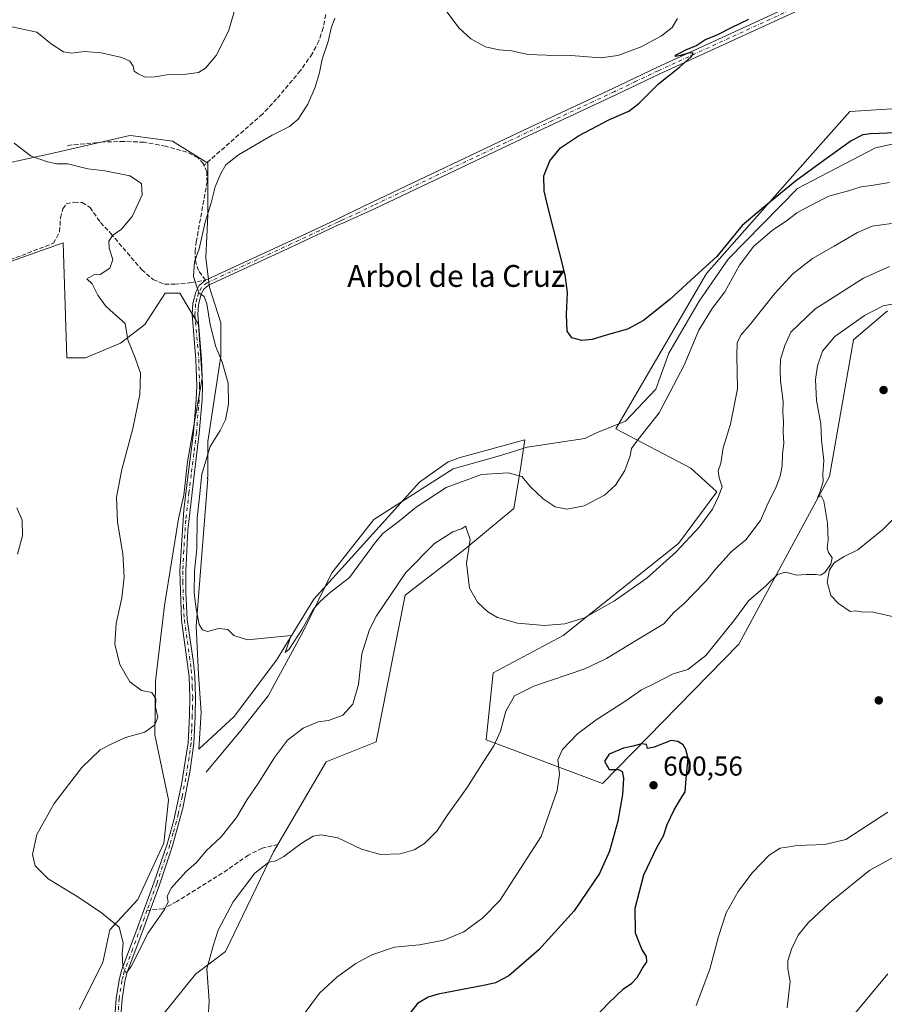
# Model space of a CAD drawing. Units: metres. Extents: x 604211 to 607676, y 4717648 to 4720014.
# Drawn here: x 606513 to 606829, y 4719452 to 4719813 of the extents above; entities that cross this region are included whole.
import ezdxf
from ezdxf.enums import TextEntityAlignment as Align

# ---------------------------------------------------------------- set-up
doc = ezdxf.new("R2010")
doc.units = ezdxf.units.M
doc.header["$MEASUREMENT"] = 0
doc.linetypes.add('DGN Style 3', pattern=[2.307223458686699, 1.648016756204785, -0.6592067024819142])
doc.linetypes.add('DGN Style 4', pattern=[2.6384748266838614, 1.318413404963828, -0.6592067024819142, 0.001648016756204785, -0.6592067024819142])
for name, color, linetype, lineweight in [('Arbolado forestal CxS', 92, 'Continuous', 0), ('Camino Cxs', 7, 'Continuous', 0), ('Camino eje', 30, 'DGN Style 4', 13), ('Corriente natural lineal', 142, 'Continuous', 13), ('Cultivos herbáceos CxS', 92, 'Continuous', 0), ('Curva de nivel maestra', 30, 'Continuous', 30), ('Curva de nivel normal', 30, 'Continuous', 0), ('Punto de cota en terreno', 7, 'Continuous', 0), ('Rótulo de punto de cota en terreno', 7, 'Continuous', 0), ('Senda', 7, 'DGN Style 3', 0), ('Senda no paivmentada conexión', 7, 'DGN Style 3', 0), ('Texto cartográfico', 7, 'Continuous', 0)]:
    doc.layers.add(name, color=color, linetype=linetype, lineweight=lineweight)
doc.styles.add('Style-Arial', font='txt')

# ---------------------------------------------------------------- blocks, each defined once
blk = doc.blocks.new('*U15')
at = {"layer": 'Cultivos herbáceos CxS', "color": 92, "linetype": 'Continuous', "lineweight": 0}
for points in [[(606879.8179000001, 4719783.1525, 571.0120000000024), (606816.2892000005, 4719779.144900001, 572.0224000000017), (606804.6508999999, 4719765.989700001, 573.0675000000047), (606763.8119000001, 4719719.824300001, 575.1337000000058), (606730.6969, 4719662.9235, 577.5442999999941), (606758.1540999999, 4719648.591700001, 583.3114999999962), (606767.6819000002, 4719639.8671, 584.5908000000054), (606753.6222999999, 4719621.003500001, 584.3279999999941), (606711.3777000001, 4719587.303900001, 585.2030999999988), (606685.8074000003, 4719573.622300001, 587.4689000000071), (606683.2235000003, 4719549.0615, 589.3880000000064), (606725.7725000001, 4719533.0459, 598.6546999999991), (606775.7556999996, 4719584.147299999, 595.9045999999944), (606808.8753000004, 4719645.5547, 594.7317000000039), (606817.6709000003, 4719695.557499999, 595.6971000000049), (606820.3803000003, 4719697.879899999, 595.5780999999988), (606830.1003000002, 4719706.2115, 594.719299999997)], [(606505.3472999996, 4719722.8621, 588.1514000000025), (606528.4263000004, 4719731.007300001, 586.8479999999981), (606529.7833000004, 4719688.922499999, 587.5663999999961), (606536.5712000001, 4719688.922300001, 587.8307000000059), (606549.4686000004, 4719694.352299999, 586.0253999999986), (606558.2927999999, 4719701.1403, 583.5984999999928), (606565.7597000003, 4719712.679500001, 581.3674000000028), (606571.1898999996, 4719712.679500001, 580.9924000000028), (606577.9776999997, 4719701.140100001, 580.8304999999964), (606579.3351999996, 4719681.4551, 582.295299999998), (606573.9042999997, 4719650.909700001, 581.8166999999958), (606572.5465000002, 4719638.691500001, 581.618100000007), (606570.6322999997, 4719629.959899999, 581.635500000004), (606565.5712000001, 4719598.328299999, 582.9943000000058), (606562.2198999999, 4719570.5623, 584.588499999998), (606562.0066000001, 4719550.858100001, 585.0163999999932), (606566.9767000005, 4719527.053900001, 582.8714999999938), (606565.2581000002, 4719511.277899999, 582.9698000000062), (606555.8145000003, 4719490.674500001, 584.2246000000014), (606545.5126999998, 4719479.5143, 585.3221999999951), (606542.9370999997, 4719467.4959, 586.8329999999987), (606534.3520999998, 4719450.3267, 587.5129000000015)], [(606560.7818999998, 4719443.219900001, 587.4845999999961), (606576.8968000002, 4719463.320499999, 588.4021000000066), (606587.8699000003, 4719471.5875, 590.8638999999966), (606605.4573999997, 4719508.1141, 589.3381999999983), (606624.6982000005, 4719541.0327, 587.2908000000025), (606643.0367000002, 4719548.3979, 587.2543000000006), (606653.6426999997, 4719602.1065, 585.7130000000034), (606675.4719000002, 4719618.863100001, 585.2255000000005), (606693.4014999997, 4719633.824300001, 582.7915999999968), (606695.6206999999, 4719647.637700001, 579.4464000000007), (606697.4367000004, 4719658.935500001, 576.8944000000047), (606673.7428000001, 4719652.4331, 577.3411000000051), (606669.3306999998, 4719650.907500001, 577.4084000000003), (606658.8422999998, 4719643.397700001, 577.7733000000007), (606620.2018999998, 4719600.5581, 579.4511999999959), (606606.4650999998, 4719578.238299999, 580.3209999999963), (606591.0131000001, 4719557.634500001, 580.9373999999953), (606578.1349, 4719545.6171, 581.520399999994), (606578.9748999998, 4719559.071900001, 581.0666999999958), (606578.0179000003, 4719572.955900001, 580.8510999999999), (606577.0601000005, 4719590.668299999, 580.6603999999934), (606581.3699000003, 4719644.765500001, 580.0565999999963), (606581.1196999997, 4719644.8095, 580.1108999999997), (606581.3709000006, 4719645.4793, 580.077099999995), (606581.3711000001, 4719658.376300001, 580.7942000000039), (606586.1231000006, 4719689.6007, 580.2639999999956), (606586.1233000001, 4719701.818700001, 579.7912000000069), (606582.0506999996, 4719714.715700001, 579.845100000006), (606580.6933000004, 4719725.576500001, 579.9428999999947), (606581.3722999999, 4719741.1887, 580.2682999999961), (606581.3724999996, 4719760.194700001, 580.673299999995), (606568.4757000003, 4719768.340500001, 581.2008999999962), (606554.0312999999, 4719770.224500001, 581.8601000000053), (606552.8634000003, 4719770.376700001, 581.915599999993), (606526.3904999997, 4719764.268100001, 583.9182000000001), (606495.1656999999, 4719757.4805, 586.6141000000061)]]:
    blk.add_polyline3d(points, dxfattribs=at)
blk = doc.blocks.new('5PATER')
at = {"layer": 'Punto de cota en terreno', "linetype": 'Continuous', "lineweight": 0}
h = blk.add_hatch(color=51, dxfattribs=at)
edge = h.paths.add_edge_path()
edge.add_ellipse((0, 0), major_axis=(-0.1095731443231308, -0.1110710700762829), ratio=0.9994222409660322, start_angle=0, end_angle=360)

msp = doc.modelspace()

# ---------------------------------------------------------------- linework, layer by layer
at = {"layer": 'Arbolado forestal CxS', "color": 92, "linetype": 'Continuous', "lineweight": 0}
for points in [[(607065.0708999997, 4719808.600500001, 565.9475999999995), (607028.1561000004, 4719807.579299999, 566.3392000000022), (606985.5247, 4719799.824100001, 568.1201000000001), (606971.3132999997, 4719785.6063, 569.4645000000019), (606926.4051000001, 4719776.902899999, 571.6984999999986), (606901.5519000003, 4719784.3135, 570.5690000000031), (606879.8179000001, 4719783.1525, 571.0120000000024), (606816.2892000005, 4719779.144900001, 572.0224000000017), (606804.6508999999, 4719765.989700001, 573.0675000000047), (606763.8119000001, 4719719.824300001, 575.1337000000058), (606730.6969, 4719662.9235, 577.5442999999941), (606758.1540999999, 4719648.591700001, 583.3114999999962), (606767.6819000002, 4719639.8671, 584.5908000000054), (606753.6222999999, 4719621.003500001, 584.3279999999941), (606711.3777000001, 4719587.303900001, 585.2030999999988), (606685.8074000003, 4719573.622300001, 587.4689000000071), (606683.2235000003, 4719549.0615, 589.3880000000064), (606725.7725000001, 4719533.0459, 598.6546999999991)], [(606830.1003000002, 4719706.2115, 594.719299999997), (606820.3803000003, 4719697.879899999, 595.5780999999988), (606817.6709000003, 4719695.557499999, 595.6971000000049), (606808.8753000004, 4719645.5547, 594.7317000000039), (606775.7556999996, 4719584.147299999, 595.9045999999944), (606725.7725000001, 4719533.0459, 598.6546999999991), (606683.2235000003, 4719549.0615, 589.3880000000064), (606685.8074000003, 4719573.622300001, 587.4689000000071), (606711.3777000001, 4719587.303900001, 585.2030999999988), (606753.6222999999, 4719621.003500001, 584.3279999999941), (606767.6819000002, 4719639.8671, 584.5908000000054), (606758.1540999999, 4719648.591700001, 583.3114999999962), (606730.6969, 4719662.9235, 577.5442999999941), (606763.8119000001, 4719719.824300001, 575.1337000000058), (606804.6508999999, 4719765.989700001, 573.0675000000047), (606816.2892000005, 4719779.144900001, 572.0224000000017), (606879.8179000001, 4719783.1525, 571.0120000000024)], [(606495.1656999999, 4719757.4805, 586.6141000000061), (606526.3904999997, 4719764.268100001, 583.9182000000001), (606552.8634000003, 4719770.376700001, 581.915599999993), (606554.0312999999, 4719770.224500001, 581.8601000000053), (606568.4757000003, 4719768.340500001, 581.2008999999962), (606581.3724999996, 4719760.194700001, 580.673299999995), (606581.3722999999, 4719741.1887, 580.2682999999961), (606580.6933000004, 4719725.576500001, 579.9428999999947), (606582.0506999996, 4719714.715700001, 579.845100000006), (606586.1233000001, 4719701.818700001, 579.7912000000069), (606586.1231000006, 4719689.6007, 580.2639999999956), (606581.3711000001, 4719658.376300001, 580.7942000000039), (606581.3709000006, 4719645.4793, 580.077099999995), (606581.1196999997, 4719644.8095, 580.1108999999997), (606581.3699000003, 4719644.765500001, 580.0565999999963), (606577.0601000005, 4719590.668299999, 580.6603999999934), (606578.0179000003, 4719572.955900001, 580.8510999999999), (606578.9748999998, 4719559.071900001, 581.0666999999958), (606578.1349, 4719545.6171, 581.520399999994), (606591.0131000001, 4719557.634500001, 580.9373999999953), (606606.4650999998, 4719578.238299999, 580.3209999999963), (606620.2018999998, 4719600.5581, 579.4511999999959), (606658.8422999998, 4719643.397700001, 577.7733000000007), (606669.3306999998, 4719650.907500001, 577.4084000000003), (606673.7428000001, 4719652.4331, 577.3411000000051), (606697.4367000004, 4719658.935500001, 576.8944000000047), (606695.6206999999, 4719647.637700001, 579.4464000000007), (606693.4014999997, 4719633.824300001, 582.7915999999968), (606675.4719000002, 4719618.863100001, 585.2255000000005), (606653.6426999997, 4719602.1065, 585.7130000000034), (606643.0367000002, 4719548.3979, 587.2543000000006), (606624.6982000005, 4719541.0327, 587.2908000000025), (606605.4573999997, 4719508.1141, 589.3381999999983), (606587.8699000003, 4719471.5875, 590.8638999999966), (606576.8968000002, 4719463.320499999, 588.4021000000066), (606560.7818999998, 4719443.219900001, 587.4845999999961)], [(606560.7818999998, 4719443.219900001, 587.4845999999961), (606576.8968000002, 4719463.320499999, 588.4021000000066), (606587.8699000003, 4719471.5875, 590.8638999999966), (606605.4573999997, 4719508.1141, 589.3381999999983), (606624.6982000005, 4719541.0327, 587.2908000000025), (606643.0367000002, 4719548.3979, 587.2543000000006), (606653.6426999997, 4719602.1065, 585.7130000000034), (606675.4719000002, 4719618.863100001, 585.2255000000005), (606693.4014999997, 4719633.824300001, 582.7915999999968), (606695.6206999999, 4719647.637700001, 579.4464000000007), (606697.4367000004, 4719658.935500001, 576.8944000000047), (606673.7428000001, 4719652.4331, 577.3411000000051), (606669.3306999998, 4719650.907500001, 577.4084000000003), (606658.8422999998, 4719643.397700001, 577.7733000000007), (606620.2018999998, 4719600.5581, 579.4511999999959), (606606.4650999998, 4719578.238299999, 580.3209999999963), (606591.0131000001, 4719557.634500001, 580.9373999999953), (606578.1349, 4719545.6171, 581.520399999994), (606578.9748999998, 4719559.071900001, 581.0666999999958), (606578.0179000003, 4719572.955900001, 580.8510999999999), (606577.0601000005, 4719590.668299999, 580.6603999999934), (606581.3699000003, 4719644.765500001, 580.0565999999963), (606581.1196999997, 4719644.8095, 580.1108999999997), (606581.3709000006, 4719645.4793, 580.077099999995), (606581.3711000001, 4719658.376300001, 580.7942000000039), (606586.1231000006, 4719689.6007, 580.2639999999956), (606586.1233000001, 4719701.818700001, 579.7912000000069), (606582.0506999996, 4719714.715700001, 579.845100000006), (606580.6933000004, 4719725.576500001, 579.9428999999947), (606581.3722999999, 4719741.1887, 580.2682999999961), (606581.3724999996, 4719760.194700001, 580.673299999995), (606568.4757000003, 4719768.340500001, 581.2008999999962), (606554.0312999999, 4719770.224500001, 581.8601000000053), (606552.8634000003, 4719770.376700001, 581.915599999993), (606526.3904999997, 4719764.268100001, 583.9182000000001), (606495.1656999999, 4719757.4805, 586.6141000000061)], [(606534.3520999998, 4719450.3267, 587.5129000000015), (606542.9370999997, 4719467.4959, 586.8329999999987), (606545.5126999998, 4719479.5143, 585.3221999999951), (606555.8145000003, 4719490.674500001, 584.2246000000014), (606565.2581000002, 4719511.277899999, 582.9698000000062), (606566.9767000005, 4719527.053900001, 582.8714999999938), (606562.0066000001, 4719550.858100001, 585.0163999999932), (606562.2198999999, 4719570.5623, 584.588499999998), (606565.5712000001, 4719598.328299999, 582.9943000000058), (606570.6322999997, 4719629.959899999, 581.635500000004), (606572.5465000002, 4719638.691500001, 581.618100000007), (606573.9042999997, 4719650.909700001, 581.8166999999958), (606579.3351999996, 4719681.4551, 582.295299999998), (606577.9776999997, 4719701.140100001, 580.8304999999964), (606571.1898999996, 4719712.679500001, 580.9924000000028), (606565.7597000003, 4719712.679500001, 581.3674000000028), (606558.2927999999, 4719701.1403, 583.5984999999928), (606549.4686000004, 4719694.352299999, 586.0253999999986), (606536.5712000001, 4719688.922300001, 587.8307000000059), (606529.7833000004, 4719688.922499999, 587.5663999999961), (606528.4263000004, 4719731.007300001, 586.8479999999981), (606505.3472999996, 4719722.8621, 588.1514000000025)], [(606505.3472999996, 4719722.8621, 588.1514000000025), (606528.4263000004, 4719731.007300001, 586.8479999999981), (606529.7833000004, 4719688.922499999, 587.5663999999961), (606536.5712000001, 4719688.922300001, 587.8307000000059), (606549.4686000004, 4719694.352299999, 586.0253999999986), (606558.2927999999, 4719701.1403, 583.5984999999928), (606565.7597000003, 4719712.679500001, 581.3674000000028), (606571.1898999996, 4719712.679500001, 580.9924000000028), (606577.9776999997, 4719701.140100001, 580.8304999999964), (606579.3351999996, 4719681.4551, 582.295299999998), (606573.9042999997, 4719650.909700001, 581.8166999999958), (606572.5465000002, 4719638.691500001, 581.618100000007), (606570.6322999997, 4719629.959899999, 581.635500000004), (606565.5712000001, 4719598.328299999, 582.9943000000058), (606562.2198999999, 4719570.5623, 584.588499999998), (606562.0066000001, 4719550.858100001, 585.0163999999932), (606566.9767000005, 4719527.053900001, 582.8714999999938), (606565.2581000002, 4719511.277899999, 582.9698000000062), (606555.8145000003, 4719490.674500001, 584.2246000000014), (606545.5126999998, 4719479.5143, 585.3221999999951), (606542.9370999997, 4719467.4959, 586.8329999999987), (606534.3520999998, 4719450.3267, 587.5129000000015)], [(606725.7725000001, 4719533.0459, 598.6546999999991), (606775.7556999996, 4719584.147299999, 595.9045999999944), (606808.8753000004, 4719645.5547, 594.7317000000039), (606817.6709000003, 4719695.557499999, 595.6971000000049), (606820.3803000003, 4719697.879899999, 595.5780999999988), (606830.1003000002, 4719706.2115, 594.719299999997)]]:
    msp.add_polyline3d(points, dxfattribs=at)
at = {"layer": 'Camino Cxs', "color": 7, "linetype": 'Continuous', "lineweight": 0}
for points in [[(606547.5301000001, 4719449.450099999, 590.3779999999971), (606547.8800999997, 4719454.4101, 590.4124000000012), (606548.9101, 4719461.110099999, 587.2372000000032), (606549.8201000001, 4719464.620100001, 586.3975000000064), (606555.9200999998, 4719480.9301, 586.0047999999952), (606561.6700999998, 4719496.7401, 583.8353999999963), (606566.4700999996, 4719510.9101, 583.0752999999969), (606568.9700999996, 4719519.720100001, 582.8800999999949), (606571.7801000001, 4719532.6801, 583.2311999999947), (606574.2001, 4719547.960100001, 583.7820000000065), (606574.6401000004, 4719557.9301, 583.0436000000045), (606574.7801000001, 4719564.6601, 582.513300000006), (606574.5201000003, 4719572.190099999, 583.0703999999969), (606571.7301000003, 4719592.950099999, 584.7437000000064), (606571.1801000005, 4719610.890100001, 582.4171999999963), (606572.6201, 4719633.2501, 582.1285000000062), (606574.2401000002, 4719646.300100001, 581.5286999999954), (606576.1601, 4719661.640100001, 582.8540999999968), (606577.1700999998, 4719673.6501, 582.934699999998), (606577.3201000001, 4719678.720100001, 582.6487999999954), (606577.0000999998, 4719688.290100001, 582.8068000000058), (606575.6101000002, 4719704.8101, 581.1260000000038), (606575.8501000004, 4719708.870100001, 580.790599999993), (606576.9501, 4719713.020099999, 580.2731000000058), (606578.1901000004, 4719715.4301, 580.0261000000028), (606580.5301000001, 4719717.380100001, 579.8537000000069), (606614.9501, 4719733.280099999, 579.1667000000016), (606628.5301000001, 4719739.6501, 579.1159999999945), (606630.7001, 4719740.6501, 579.0847000000067), (606641.5201000003, 4719745.9901, 578.8660999999993), (606697.5301000001, 4719772.620100001, 576.3790000000008), (606729.5500999996, 4719787.5701, 580.0204999999987), (606745.6401000004, 4719795.2601, 579.2688999999956), (606826.4001000002, 4719832.440099999, 577.5752000000066)], [(606547.5301000001, 4719449.450099999, 590.3779999999971), (606547.8800999997, 4719454.4101, 590.4124000000012), (606548.9101, 4719461.110099999, 587.2372000000032), (606549.8201000001, 4719464.620100001, 586.3975000000064), (606555.9200999998, 4719480.9301, 586.0047999999952), (606561.6700999998, 4719496.7401, 583.8353999999963), (606566.4700999996, 4719510.9101, 583.0752999999969), (606568.9700999996, 4719519.720100001, 582.8800999999949), (606571.7801000001, 4719532.6801, 583.2311999999947), (606574.2001, 4719547.960100001, 583.7820000000065), (606574.6401000004, 4719557.9301, 583.0436000000045), (606574.7801000001, 4719564.6601, 582.513300000006), (606574.5201000003, 4719572.190099999, 583.0703999999969), (606571.7301000003, 4719592.950099999, 584.7437000000064), (606571.1801000005, 4719610.890100001, 582.4171999999963), (606572.6201, 4719633.2501, 582.1285000000062), (606574.2401000002, 4719646.300100001, 581.5286999999954), (606576.1601, 4719661.640100001, 582.8540999999968), (606577.1700999998, 4719673.6501, 582.934699999998), (606577.3201000001, 4719678.720100001, 582.6487999999954), (606577.0000999998, 4719688.290100001, 582.8068000000058), (606575.6101000002, 4719704.8101, 581.1260000000038), (606575.8501000004, 4719708.870100001, 580.790599999993), (606576.9501, 4719713.020099999, 580.2731000000058), (606578.1901000004, 4719715.4301, 580.0261000000028), (606580.5301000001, 4719717.380100001, 579.8537000000069), (606614.9501, 4719733.280099999, 579.1667000000016), (606628.5301000001, 4719739.6501, 579.1159999999945), (606630.7001, 4719740.6501, 579.0847000000067), (606641.5201000003, 4719745.9901, 578.8660999999993), (606697.5301000001, 4719772.620100001, 576.3790000000008), (606729.5500999996, 4719787.5701, 580.0204999999987), (606745.6401000004, 4719795.2601, 579.2688999999956), (606826.4001000002, 4719832.440099999, 577.5752000000066)], [(606827.5100999996, 4719830.0701, 575.7033999999985), (606746.7500999998, 4719792.890100001, 576.4860999999946), (606730.6700999998, 4719785.200099999, 577.7048000000068), (606698.6501000002, 4719770.2501, 576.2017999999953), (606642.6101000002, 4719743.610099999, 578.9582999999984), (606630.7301000003, 4719738.3201, 579.0880000000034), (606629.4200999998, 4719737.720100001, 579.0837999999932), (606608.9101, 4719728.120100001, 579.1851000000024), (606581.6700999998, 4719715.5701, 579.8356000000058), (606579.8800999997, 4719714.0801, 579.9737000000023), (606578.9401000004, 4719712.2501, 580.1119000000035), (606577.9600999998, 4719708.530099999, 580.465400000001), (606577.7401000002, 4719704.8301, 580.7376999999979), (606579.1201, 4719688.420100001, 583.5767999999953), (606579.4401000004, 4719678.7301, 582.8938000000053), (606579.2901, 4719673.530099999, 583.5292999999947), (606578.2701000003, 4719661.420100001, 583.2967000000062), (606576.3501000004, 4719646.040100001, 581.5332000000053), (606574.0100999996, 4719625.840100001, 583.8414000000049), (606573.3000999996, 4719610.860099999, 582.7145000000019), (606573.3000999996, 4719603.120100001, 582.5764999999956), (606573.8501000004, 4719593.130100001, 584.1426999999967), (606576.1101000002, 4719577.340100001, 581.8369999999995), (606576.6300999997, 4719572.370100001, 581.5005999999995), (606576.9001000002, 4719564.670100001, 581.2989999999991), (606576.7600999996, 4719557.710100001, 581.6454999999987), (606576.3101000005, 4719547.7501, 582.3405000000057), (606574.8101000005, 4719537.210100001, 584.7617000000029), (606572.1801000005, 4719524.0701, 582.6353999999993), (606568.5000999998, 4719510.280099999, 583.5543999999937), (606563.6700999998, 4719496.030099999, 584.3068000000058), (606560.2697000002, 4719486.688100001, 584.9265000000014), (606557.9101, 4719480.190099999, 586.4247999999934), (606551.8400999998, 4719463.9801, 586.475099999996), (606550.9901000002, 4719460.6801, 587.6408999999985), (606549.9901000002, 4719454.1801, 590.3907999999938), (606549.6601, 4719449.5001, 590.7762999999978)], [(606827.5100999996, 4719830.0701, 575.7033999999985), (606746.7500999998, 4719792.890100001, 576.4860999999946), (606730.6700999998, 4719785.200099999, 577.7048000000068), (606698.6501000002, 4719770.2501, 576.2017999999953), (606642.6101000002, 4719743.610099999, 578.9582999999984), (606630.7301000003, 4719738.3201, 579.0880000000034), (606629.4200999998, 4719737.720100001, 579.0837999999932), (606608.9101, 4719728.120100001, 579.1851000000024), (606581.6700999998, 4719715.5701, 579.8356000000058), (606579.8800999997, 4719714.0801, 579.9737000000023), (606578.9401000004, 4719712.2501, 580.1119000000035), (606577.9600999998, 4719708.530099999, 580.465400000001), (606577.7401000002, 4719704.8301, 580.7376999999979), (606579.1201, 4719688.420100001, 583.5767999999953), (606579.4401000004, 4719678.7301, 582.8938000000053), (606579.2901, 4719673.530099999, 583.5292999999947), (606578.2701000003, 4719661.420100001, 583.2967000000062), (606576.3501000004, 4719646.040100001, 581.5332000000053), (606574.0100999996, 4719625.840100001, 583.8414000000049), (606573.3000999996, 4719610.860099999, 582.7145000000019), (606573.3000999996, 4719603.120100001, 582.5764999999956), (606573.8501000004, 4719593.130100001, 584.1426999999967), (606576.1101000002, 4719577.340100001, 581.8369999999995), (606576.6300999997, 4719572.370100001, 581.5005999999995), (606576.9001000002, 4719564.670100001, 581.2989999999991), (606576.7600999996, 4719557.710100001, 581.6454999999987), (606576.3101000005, 4719547.7501, 582.3405000000057), (606574.8101000005, 4719537.210100001, 584.7617000000029), (606572.1801000005, 4719524.0701, 582.6353999999993), (606568.5000999998, 4719510.280099999, 583.5543999999937), (606563.6700999998, 4719496.030099999, 584.3068000000058), (606560.2697000002, 4719486.688100001, 584.9265000000014), (606557.9101, 4719480.190099999, 586.4247999999934), (606551.8400999998, 4719463.9801, 586.475099999996), (606550.9901000002, 4719460.6801, 587.6408999999985), (606549.9901000002, 4719454.1801, 590.3907999999938), (606549.6601, 4719449.5001, 590.7762999999978)]]:
    msp.add_polyline3d(points, dxfattribs=at)
at = {"layer": 'Camino eje', "color": 30, "linetype": 'DGN Style 4', "lineweight": 13}
for points in [[(606826.9550999999, 4719831.255100001, 576.5087000000058), (606746.1951000001, 4719794.075099999, 577.9259000000021), (606738.1501000002, 4719790.2301, 576.8755999999995), (606730.1101000002, 4719786.3851, 578.8178999999947), (606698.0900999998, 4719771.4351, 576.2958000000071), (606642.0651000004, 4719744.800100001, 578.8963999999978), (606636.6551000001, 4719742.130100001, 578.921199999997), (606630.7150999998, 4719739.485099999, 579.0862000000052), (606629.6300999997, 4719738.985099999, 579.0953000000009), (606628.9751000004, 4719738.6851, 579.096000000005), (606622.1851000005, 4719735.5001, 579.0636999999988), (606611.9301000005, 4719730.700099999, 579.1526000000014), (606594.7200999996, 4719722.7501, 579.4861999999994), (606581.1001000004, 4719716.475099999, 579.8491999999969), (606579.0351, 4719714.755100001, 580.0048999999999), (606577.9451000001, 4719712.6351, 580.1682000000001), (606577.3951000003, 4719710.5601, 580.3755999999995), (606576.9051000001, 4719708.700099999, 580.6094000000012), (606576.6750999996, 4719704.8201, 580.9233999999997), (606578.0601000005, 4719688.3551, 583.0672999999952), (606578.3800999997, 4719678.725099999, 582.7538000000059), (606578.2301000003, 4719673.590100001, 583.1793000000034), (606577.2150999998, 4719661.530099999, 582.9817000000039), (606576.2550999997, 4719653.840100001, 582.3628000000026), (606575.2950999998, 4719646.170100001, 581.5264000000025), (606574.4851000002, 4719639.645099999, 582.6042000000016), (606573.3151000004, 4719629.545100001, 582.9931999999973), (606572.5950999996, 4719618.3651, 583.1579000000056), (606572.2401000002, 4719610.8751, 582.3755999999995), (606572.2401000002, 4719607.005100001, 582.2252000000008), (606572.5151000004, 4719598.0351, 582.352899999998), (606572.7901, 4719593.040100001, 584.4643999999971), (606573.9200999998, 4719585.145099999, 581.872199999998), (606575.3151000004, 4719574.765100001, 582.4842999999964), (606575.5751, 4719572.280099999, 582.2914000000019), (606575.7100999998, 4719568.4301, 581.7495999999956), (606575.8400999998, 4719564.665100001, 581.9060000000027), (606575.7701000003, 4719561.300100001, 582.2238999999972), (606575.7001, 4719557.8201, 582.3445999999967), (606575.4801000003, 4719552.835100001, 582.0188000000053), (606575.2550999997, 4719547.8551, 583.0703000000067), (606574.5050999997, 4719542.585100001, 585.1178000000073), (606573.2950999998, 4719534.9451, 584.6793000000034), (606571.9801000003, 4719528.3751, 582.4398999999976), (606570.5751, 4719521.895099999, 582.8251000000018), (606568.7351000002, 4719515.0001, 583.1582999999955), (606567.4851000002, 4719510.595100001, 583.078800000003), (606562.6700999998, 4719496.3851, 583.905700000003), (606559.0922999998, 4719486.551700001, 584.8154999999971)], [(606559.0922999998, 4719486.551700001, 584.8154999999971), (606556.9151, 4719480.5601, 586.0486999999994), (606553.8800999997, 4719472.4551, 588.3986000000004), (606550.8300999999, 4719464.300100001, 586.4060000000027), (606550.3750999998, 4719462.545100001, 586.6551000000036), (606549.9501, 4719460.895099999, 587.4481999999989), (606548.9351000005, 4719454.295100001, 590.4014000000025), (606548.5950999996, 4719449.475099999, 590.5791000000027)]]:
    msp.add_polyline3d(points, dxfattribs=at)
at = {"layer": 'Corriente natural lineal', "color": 142, "linetype": 'Continuous', "lineweight": 13}
msp.add_polyline3d([(606580.7345000004, 4719537.196900001, 581.943299999999), (606593.4346000003, 4719552.5428, 581.247000000003), (606603.4886999996, 4719565.242799999, 580.9853000000003), (606616.1887999997, 4719588.5262, 580.1034999999974), (606626.7720999997, 4719610.222100001, 579.1423000000068), (606642.1179999998, 4719629.801300001, 578.3448999999965), (606671.2221999997, 4719648.322100001, 577.5602999999974), (606688.1556000002, 4719653.084600001, 577.9337999999989), (606698.2098000003, 4719656.2597, 577.2584000000061), (606719.3765000004, 4719659.434699999, 577.4474999999948), (606723.6097999997, 4719661.551300001, 577.2133999999933), (606734.1931999996, 4719665.784700001, 577.1589999999997), (606745.3057000004, 4719677.4264, 576.9909999999945), (606750.0681999996, 4719690.6556, 576.1659999999974), (606761.1807000004, 4719709.705600001, 576.0779999999941), (606771.7641000003, 4719725.0515, 576.1953999999969), (606797.1640999997, 4719750.980699999, 575.3883999999962), (606825.7391999997, 4719765.7974, 575.8488999999972), (606865.9559000004, 4719774.793199999, 573.601800000004), (606891.8852000004, 4719778.497400001, 572.6518999999971), (606915.6977000004, 4719775.851600001, 571.9863000000041), (606929.4561000001, 4719772.6766, 572.9075000000012), (606948.4354999998, 4719766.9386, 572.1122000000032)], dxfattribs=at)
at = {"layer": 'Cultivos herbáceos CxS', "color": 92, "linetype": 'Continuous', "lineweight": 0}
for points in [[(607065.0708999997, 4719808.600500001, 565.9475999999995), (607028.1561000004, 4719807.579299999, 566.3392000000022), (606985.5247, 4719799.824100001, 568.1201000000001), (606971.3132999997, 4719785.6063, 569.4645000000019), (606926.4051000001, 4719776.902899999, 571.6984999999986), (606901.5519000003, 4719784.3135, 570.5690000000031), (606879.8179000001, 4719783.1525, 571.0120000000024), (606816.2892000005, 4719779.144900001, 572.0224000000017), (606804.6508999999, 4719765.989700001, 573.0675000000047), (606763.8119000001, 4719719.824300001, 575.1337000000058), (606730.6969, 4719662.9235, 577.5442999999941), (606758.1540999999, 4719648.591700001, 583.3114999999962), (606767.6819000002, 4719639.8671, 584.5908000000054), (606753.6222999999, 4719621.003500001, 584.3279999999941), (606711.3777000001, 4719587.303900001, 585.2030999999988), (606685.8074000003, 4719573.622300001, 587.4689000000071), (606683.2235000003, 4719549.0615, 589.3880000000064), (606725.7725000001, 4719533.0459, 598.6546999999991)], [(606560.7818999998, 4719443.219900001, 587.4845999999961), (606576.8968000002, 4719463.320499999, 588.4021000000066), (606587.8699000003, 4719471.5875, 590.8638999999966), (606605.4573999997, 4719508.1141, 589.3381999999983), (606624.6982000005, 4719541.0327, 587.2908000000025), (606643.0367000002, 4719548.3979, 587.2543000000006), (606653.6426999997, 4719602.1065, 585.7130000000034), (606675.4719000002, 4719618.863100001, 585.2255000000005), (606693.4014999997, 4719633.824300001, 582.7915999999968), (606695.6206999999, 4719647.637700001, 579.4464000000007), (606697.4367000004, 4719658.935500001, 576.8944000000047), (606673.7428000001, 4719652.4331, 577.3411000000051), (606669.3306999998, 4719650.907500001, 577.4084000000003), (606658.8422999998, 4719643.397700001, 577.7733000000007), (606620.2018999998, 4719600.5581, 579.4511999999959), (606606.4650999998, 4719578.238299999, 580.3209999999963), (606591.0131000001, 4719557.634500001, 580.9373999999953), (606578.1349, 4719545.6171, 581.520399999994), (606578.9748999998, 4719559.071900001, 581.0666999999958), (606578.0179000003, 4719572.955900001, 580.8510999999999), (606577.0601000005, 4719590.668299999, 580.6603999999934), (606581.3699000003, 4719644.765500001, 580.0565999999963), (606581.1196999997, 4719644.8095, 580.1108999999997), (606581.3709000006, 4719645.4793, 580.077099999995), (606581.3711000001, 4719658.376300001, 580.7942000000039), (606586.1231000006, 4719689.6007, 580.2639999999956), (606586.1233000001, 4719701.818700001, 579.7912000000069), (606582.0506999996, 4719714.715700001, 579.845100000006), (606580.6933000004, 4719725.576500001, 579.9428999999947), (606581.3722999999, 4719741.1887, 580.2682999999961), (606581.3724999996, 4719760.194700001, 580.673299999995), (606568.4757000003, 4719768.340500001, 581.2008999999962), (606554.0312999999, 4719770.224500001, 581.8601000000053), (606552.8634000003, 4719770.376700001, 581.915599999993), (606526.3904999997, 4719764.268100001, 583.9182000000001), (606495.1656999999, 4719757.4805, 586.6141000000061)], [(606505.3472999996, 4719722.8621, 588.1514000000025), (606528.4263000004, 4719731.007300001, 586.8479999999981), (606529.7833000004, 4719688.922499999, 587.5663999999961), (606536.5712000001, 4719688.922300001, 587.8307000000059), (606549.4686000004, 4719694.352299999, 586.0253999999986), (606558.2927999999, 4719701.1403, 583.5984999999928), (606565.7597000003, 4719712.679500001, 581.3674000000028), (606571.1898999996, 4719712.679500001, 580.9924000000028), (606577.9776999997, 4719701.140100001, 580.8304999999964), (606579.3351999996, 4719681.4551, 582.295299999998), (606573.9042999997, 4719650.909700001, 581.8166999999958), (606572.5465000002, 4719638.691500001, 581.618100000007), (606570.6322999997, 4719629.959899999, 581.635500000004), (606565.5712000001, 4719598.328299999, 582.9943000000058), (606562.2198999999, 4719570.5623, 584.588499999998), (606562.0066000001, 4719550.858100001, 585.0163999999932), (606566.9767000005, 4719527.053900001, 582.8714999999938), (606565.2581000002, 4719511.277899999, 582.9698000000062), (606555.8145000003, 4719490.674500001, 584.2246000000014), (606545.5126999998, 4719479.5143, 585.3221999999951), (606542.9370999997, 4719467.4959, 586.8329999999987), (606534.3520999998, 4719450.3267, 587.5129000000015)], [(606725.7725000001, 4719533.0459, 598.6546999999991), (606775.7556999996, 4719584.147299999, 595.9045999999944), (606808.8753000004, 4719645.5547, 594.7317000000039), (606817.6709000003, 4719695.557499999, 595.6971000000049), (606820.3803000003, 4719697.879899999, 595.5780999999988), (606830.1003000002, 4719706.2115, 594.719299999997)]]:
    msp.add_polyline3d(points, dxfattribs=at)
at = {"layer": 'Curva de nivel maestra', "color": 30, "linetype": 'Continuous', "lineweight": 30, "flags": 128}
for points, elevation in [([(606836.1200000001, 4719771.4101), (606823.8600000005, 4719770.940099999), (606821.1200000001, 4719770.5601), (606816.79, 4719768.4301), (606806.7599999999, 4719761.220100001), (606796.3899999997, 4719753.700099999), (606784.1100000005, 4719743.530099999), (606776.9500000002, 4719737.360099999), (606767.6200000001, 4719726.030099999), (606761.0700000003, 4719720.030099999), (606750.4000000004, 4719710.370100001), (606740.7800000003, 4719702.6601), (606734.9400000004, 4719699.420100001), (606727.1399999997, 4719697.2601), (606722.0800000001, 4719695.700099999), (606718.1900000004, 4719695.340100001), (606714.6299999999, 4719696.300100001), (606712.8200000003, 4719698.710100001), (606712.6299999999, 4719704.770099999), (606712.9699999997, 4719712.8201), (606712.1799999997, 4719719.3201), (606705.6799999997, 4719744.850099999), (606704.5099999999, 4719750.1601), (606704.3899999997, 4719755.5801), (606706.5300000003, 4719761.140100001), (606710.4500000002, 4719765.880100001), (606717, 4719770.300100001), (606728.3099999996, 4719776.1801), (606735.4400000004, 4719779.3301), (606739.2300000006, 4719782.1801), (606746.2999999998, 4719789.2401), (606754, 4719795.360099999), (606758.3099999996, 4719799.1801), (606759, 4719800.530099999), (606757.6699999999, 4719800.5801), (606754.3700000001, 4719799.610099999), (606752.5099999999, 4719799.340100001), (606752.5499999998, 4719799.840100001), (606754.2199999997, 4719800.5801), (606756.5499999998, 4719801.9101), (606759.9800000006, 4719803.1501), (606763.2699999996, 4719805.440099999), (606768.0199999996, 4719807.350099999), (606773.0199999996, 4719809.940099999), (606779.3600000005, 4719812.9101)], 575), ([(606723.7000000002, 4719448.090100001), (606727.9800000006, 4719452.640100001), (606733.4900000002, 4719457.9301), (606736.5199999996, 4719459.970100001), (606738.4600000001, 4719462.090100001), (606740.4400000004, 4719465.420100001), (606742.0499999998, 4719467.7401), (606741.8899999997, 4719469.700099999), (606740.1600000003, 4719472.4001), (606737.9299999997, 4719478.2401), (606737.7800000003, 4719487.420100001), (606740.9699999997, 4719499.700099999), (606745.6299999999, 4719509.6501), (606748.0899999999, 4719513.950099999), (606749.5099999999, 4719518.0701), (606752.0099999999, 4719523.4101), (606754.4000000004, 4719527.4101), (606756.0999999996, 4719530.0701), (606756.4500000002, 4719534.7401), (606757.2000000002, 4719542.370100001), (606756.25, 4719545.5101), (606755.3499999996, 4719547.210100001), (606753.3200000003, 4719548.5101), (606750.8899999997, 4719548.870100001), (606744.6900000004, 4719546.360099999), (606742.2400000002, 4719545.890100001), (606741.8700000001, 4719547.390100001), (606740.1299999999, 4719547.640100001), (606737.0700000003, 4719546.710100001), (606733.5199999996, 4719546.040100001), (606728.2000000002, 4719543.840100001), (606726.5300000003, 4719541.210100001), (606728.25, 4719538.220100001), (606731.6399999997, 4719538.1801), (606733.0300000003, 4719537.530099999), (606733.5, 4719535.0701), (606733.1399999997, 4719529.0701), (606731.4199999999, 4719519.3101), (606728.4199999999, 4719508.360099999), (606724.6600000003, 4719500.100099999), (606715.5, 4719486.460100001), (606702.5599999996, 4719472.1801), (606691.5700000003, 4719462.710100001), (606686.6399999997, 4719460.120100001), (606682.9299999997, 4719459.2501), (606665.6699999999, 4719456.0001), (606661.9699999997, 4719454.9001), (606658.1699999999, 4719452.5001), (606651.8600000005, 4719444.5801)], 600)]:
    msp.add_lwpolyline(points, dxfattribs=dict(at, elevation=elevation))
at = {"layer": 'Curva de nivel normal', "color": 30, "linetype": 'Continuous', "lineweight": 0, "flags": 128}
for points, elevation in [([(606753.2300000006, 4719813.1601), (606751.2800000003, 4719809.890100001), (606747.4100000003, 4719806.870100001), (606739.9000000004, 4719802.890100001), (606731.3700000001, 4719799.600099999), (606725.1600000003, 4719798.860099999), (606714.25, 4719799.6501), (606708.6200000001, 4719799.550100001), (606705.2300000006, 4719799.770099999), (606698.5599999996, 4719799.9801), (606692.54, 4719801.3101), (606687.9299999997, 4719801.710100001), (606682.9400000004, 4719802.890100001), (606677.6100000005, 4719805.710100001), (606673.1799999997, 4719809.790100001), (606667.5599999996, 4719817.460100001)], 580), ([(606591.4400000004, 4719816.860099999), (606588.9900000002, 4719808.5801), (606584.4600000001, 4719799.720100001), (606580.5899999999, 4719794.9901), (606577.9299999997, 4719793.4801), (606573.4500000002, 4719792.790100001), (606566.3700000001, 4719792.620100001), (606562.1200000001, 4719791.8201), (606558.5099999999, 4719791.670100001), (606555.9100000003, 4719792.940099999), (606554.4800000006, 4719793.9001), (606554.0899999999, 4719795.7501), (606552.8700000001, 4719797.540100001), (606549.9100000003, 4719798.9001), (606542.3300000001, 4719800.690099999), (606536.2599999999, 4719801.0801), (606531.4600000001, 4719800.4801), (606528.6200000001, 4719801.0001), (606524.0599999996, 4719803.970100001), (606518.7800000003, 4719808.190099999), (606507.9900000002, 4719810.5801)], 585), ([(606627.9199999999, 4719813.350099999), (606626.5199999996, 4719809.620100001), (606625.4500000002, 4719804.780099999), (606623.2800000003, 4719798.300100001), (606622.2599999999, 4719793.450099999), (606620.6699999999, 4719788.0701), (606618.0099999999, 4719781.780099999), (606614.4900000002, 4719776.360099999), (606611.3300000001, 4719773.690099999), (606604.9900000002, 4719770.4301), (606592.6600000003, 4719763.3201), (606588.0199999996, 4719759.630100001), (606586.1399999997, 4719756.4801), (606584.0999999996, 4719751.5601), (606582.5999999996, 4719745.700099999), (606580.4100000003, 4719738.620100001), (606578.2699999996, 4719728.850099999), (606576.4800000006, 4719724.090100001), (606576.0999999996, 4719718.690099999), (606578.04, 4719712.8101), (606580, 4719711.440099999), (606580.9800000006, 4719708.7601), (606582.2000000002, 4719701.140100001), (606583.2599999999, 4719697.380100001), (606584.25, 4719693.380100001), (606586.6600000003, 4719687.380100001), (606588.7999999998, 4719679.710100001), (606588.9800000006, 4719672.040100001), (606587.9100000003, 4719666.200099999), (606585.8499999996, 4719662.350099999), (606582.2000000002, 4719656.540100001), (606579.2000000002, 4719646.390100001), (606578.29, 4719638.050100001), (606577.54, 4719630.390100001), (606577.4000000004, 4719619.040100001), (606576.4500000002, 4719611.0001), (606576.3399999999, 4719602.800100001), (606577.1200000001, 4719597.0801), (606578.2000000002, 4719591.350099999), (606579.3899999997, 4719589.3101), (606581.2300000006, 4719588.7501), (606585.3700000001, 4719589.840100001), (606588.6900000004, 4719589.470100001), (606590.9500000002, 4719587.3201), (606595.9199999999, 4719585.690099999), (606603.2800000003, 4719586.4001), (606611.8600000005, 4719587.340100001), (606609.6399999997, 4719581.0601), (606611.1399999997, 4719582.2501), (606615.9600000001, 4719589.600099999), (606619.9299999997, 4719596.790100001), (606622.25, 4719599.470100001), (606625.5300000003, 4719602.5701), (606633.2599999999, 4719608.460100001), (606642.7400000002, 4719621.460100001), (606645.3899999997, 4719624.630100001), (606651.5700000003, 4719629.2401), (606657.5700000003, 4719634.2601), (606668.5700000003, 4719641.460100001), (606681.5700000003, 4719646.220100001), (606691.2999999998, 4719646.890100001), (606696.2699999996, 4719645.530099999), (606699.4500000002, 4719641.6601), (606704.0899999999, 4719637.300100001), (606708.5099999999, 4719634.450099999), (606712.7000000002, 4719633.4901), (606719.0599999996, 4719634.790100001), (606726.5499999998, 4719638.6601), (606730.6200000001, 4719642.270099999), (606733.9900000002, 4719647.720100001), (606735.9500000002, 4719653.050100001), (606736.4400000004, 4719655.720100001), (606738.7000000002, 4719658.9001), (606746.5, 4719668.770099999), (606755.6600000003, 4719686.220100001), (606761.0800000001, 4719699.040100001), (606765.9299999997, 4719707.050100001), (606770.54, 4719713.140100001), (606775.9500000002, 4719722.880100001), (606781.1500000004, 4719729.790100001), (606787.9500000002, 4719735.540100001), (606793.54, 4719739.420100001), (606796.8799999999, 4719742.020099999), (606802.2100000001, 4719744.880100001), (606808.5899999999, 4719748.110099999), (606815.7800000003, 4719750.0601), (606820.4199999999, 4719751.600099999), (606824.25, 4719752.050100001), (606830.8799999999, 4719753.210100001)], 580), ([(606510.5, 4719767.5801), (606516.7300000006, 4719762.8101), (606522.6699999999, 4719760.7601), (606526.1799999997, 4719759.940099999), (606530.1900000004, 4719759.940099999), (606537.4299999997, 4719758.1801), (606543.6399999997, 4719757.420100001), (606552.7999999998, 4719755.640100001), (606557.0599999996, 4719752.850099999), (606557.3600000005, 4719748.590100001), (606553.6799999997, 4719740.710100001), (606549.7800000003, 4719736.030099999), (606546.5, 4719733.700099999), (606545.1799999997, 4719731.700099999), (606545.2300000006, 4719729.170100001), (606546.5700000003, 4719724.9301), (606545.5800000001, 4719721.7301), (606541.9800000006, 4719719.440099999), (606539.6900000004, 4719719.290100001), (606537.0800000001, 4719717.9101), (606539.0199999996, 4719716.110099999), (606541.1500000004, 4719711.880100001), (606543.9900000002, 4719707.9901), (606546.8700000001, 4719705.3101), (606551.1900000004, 4719701.470100001), (606552.1200000001, 4719695.5601), (606554.8399999999, 4719689.0001), (606556.6900000004, 4719683.300100001), (606556.4800000006, 4719675.470100001), (606554, 4719663.120100001), (606549.9000000004, 4719648.120100001), (606547.9699999997, 4719637.9001), (606548.2999999998, 4719628.800100001), (606550.2999999998, 4719617.1601), (606550.8300000001, 4719608.6501), (606549.8700000001, 4719601.0601), (606547.8300000001, 4719591.640100001), (606547.3099999996, 4719584.110099999), (606549.2300000006, 4719576.620100001), (606552.8600000005, 4719570.3201), (606557.1200000001, 4719567.170100001), (606560.9400000004, 4719566.4101), (606562.3399999999, 4719564.1501), (606562.2100000001, 4719561.0101), (606563.1299999999, 4719557.420100001), (606562.0300000003, 4719554.540100001), (606558.3600000005, 4719551.9301), (606551.2300000006, 4719549.9301), (606546.7199999997, 4719547.8301), (606542.0499999998, 4719545.390100001), (606535.2699999996, 4719538.960100001), (606525.2100000001, 4719525.7401), (606518.8300000001, 4719514.4001), (606517.25, 4719507.120100001), (606518.1500000004, 4719502.970100001), (606523.0199999996, 4719498.1601), (606534.1699999999, 4719491.3201), (606542.4199999999, 4719485.7301), (606548.9900000002, 4719480.440099999), (606550.4500000002, 4719474.7601), (606549.9800000006, 4719470.800100001), (606550.2400000002, 4719466.0601), (606551.5, 4719463.590100001), (606553.3899999997, 4719466.0801), (606559.54, 4719478.4101), (606565.5099999999, 4719486.9801), (606566.8300000001, 4719489.8101), (606566.4900000002, 4719491.7501), (606568.0099999999, 4719494.7501), (606573.3099999996, 4719500.7501), (606577.2400000002, 4719504.190099999), (606580.7699999996, 4719508.380100001), (606586.2599999999, 4719513.5001), (606591.8700000001, 4719520.640100001), (606595.8399999999, 4719527.2501), (606599.8300000001, 4719533.0701), (606605.7400000002, 4719542.630100001), (606610.5800000001, 4719548.960100001), (606616.25, 4719553.380100001), (606621.7100000001, 4719555.640100001), (606625.5999999996, 4719556.130100001), (606630.7999999998, 4719558.0701), (606634.4199999999, 4719562.1801), (606636.54, 4719569.300100001), (606637.7199999997, 4719580.590100001), (606640.5999999996, 4719589.5001), (606643.0999999996, 4719594.4901), (606653.8399999999, 4719610.3201), (606664.29, 4719620.940099999), (606671.0199999996, 4719625.280099999), (606674.2400000002, 4719626.4001), (606675.8099999996, 4719627.300100001), (606676.2100000001, 4719626.0001), (606677.3600000005, 4719622.390100001), (606676.04, 4719613.720100001), (606677.2000000002, 4719604.670100001), (606680.1200000001, 4719599.470100001), (606683.9000000004, 4719595.9901), (606687.4299999997, 4719593.9101), (606694.6799999997, 4719591.840100001), (606704.54, 4719590.9801), (606712.0599999996, 4719591.540100001), (606719.2300000006, 4719593.7601), (606730.2300000006, 4719599.940099999), (606742, 4719608.2301), (606752.6500000004, 4719617.7601), (606761.2699999996, 4719627.050100001), (606766.0300000003, 4719633.5101), (606768.2599999999, 4719638.210100001), (606769.5499999998, 4719641.7501), (606768.4800000006, 4719645.0001), (606768.1399999997, 4719647.620100001), (606769.1399999997, 4719650.390100001), (606769.9699999997, 4719656.050100001), (606772.5999999996, 4719664.6801), (606775.2000000002, 4719677.5601), (606774.9299999997, 4719689.800100001), (606775.1399999997, 4719694.4901), (606776.4500000002, 4719697.2301), (606780.1699999999, 4719701.640100001), (606788.7000000002, 4719712.370100001), (606795.4800000006, 4719719.700099999), (606802.5999999996, 4719725.3201), (606810.5899999999, 4719729.8301), (606819.1699999999, 4719734.9001), (606824.5300000003, 4719737.1601), (606831.54, 4719738.140100001)], 585), ([(606581.3899999997, 4719445.090100001), (606581.9299999997, 4719453.550100001), (606580.9800000006, 4719465.270099999), (606583.4800000006, 4719474.0001), (606585.2100000001, 4719479.4001), (606590.6399999997, 4719489.7501), (606598.5899999999, 4719500.2601), (606603.7599999999, 4719504.280099999), (606606.25, 4719504.790100001), (606609.25, 4719506.3201), (606615.5800000001, 4719511.1601), (606619.9199999999, 4719513.7501), (606622.9199999999, 4719514.290100001), (606628.9199999999, 4719513.1601), (606637.5800000001, 4719509.090100001), (606644.5800000001, 4719507.110099999), (606651.7400000002, 4719507.340100001), (606656.9000000004, 4719508.7601), (606660.6299999999, 4719511.0701), (606665.1299999999, 4719515.6801), (606669.2100000001, 4719521.690099999), (606676.3300000001, 4719531.6601), (606682.3600000005, 4719541.280099999), (606686.0700000003, 4719546.850099999), (606688.5300000003, 4719552.290100001), (606690.4800000006, 4719559.5801), (606693.5899999999, 4719565.200099999), (606700.7400000002, 4719568.6801), (606719.4000000004, 4719575.020099999), (606727.3300000001, 4719578.8201), (606738.4900000002, 4719585.7301), (606748.2699999996, 4719591.530099999), (606751.9199999999, 4719595.6501), (606755.7800000003, 4719599.100099999), (606758.9500000002, 4719602.4301), (606763.9199999999, 4719607.420100001), (606767.1299999999, 4719611.520099999), (606770.0199999996, 4719614.620100001), (606772.8899999997, 4719617.9101), (606778.2400000002, 4719622.340100001), (606783.6100000005, 4719629.340100001), (606786.3399999999, 4719635.600099999), (606789.1799999997, 4719641.360099999), (606790.8200000003, 4719645.6501), (606791.5599999996, 4719649.4301), (606791.6200000001, 4719653.6501), (606792.1200000001, 4719657.720100001), (606791.9800000006, 4719661.720100001), (606792.0700000003, 4719665.640100001), (606791.7800000003, 4719668.940099999), (606791.8600000005, 4719672.970100001), (606790.9000000004, 4719680.5001), (606790.7800000003, 4719684.540100001), (606790.9199999999, 4719688.3201), (606792.5199999996, 4719693.420100001), (606794.6699999999, 4719698.380100001), (606803.4800000006, 4719706.790100001), (606821.2999999998, 4719718.170100001), (606830.8799999999, 4719722.360099999)], 590), ([(606833.04, 4719708.850099999), (606828.4600000001, 4719708.040100001), (606821.7199999997, 4719704.4801), (606810.8399999999, 4719696.710100001), (606806.3399999999, 4719691.380100001), (606804.4900000002, 4719686.040100001), (606803.7800000003, 4719681.040100001), (606804.1399999997, 4719673.380100001), (606805.7199999997, 4719664.7401), (606805.9600000001, 4719658.880100001), (606806.7400000002, 4719651.380100001), (606806.3799999999, 4719646.220100001), (606806.54, 4719643.720100001), (606805.2999999998, 4719639.640100001), (606804.4600000001, 4719637.940099999), (606805.8600000005, 4719638.470100001), (606806.8399999999, 4719636.5001), (606808.1600000003, 4719628.450099999), (606808.3899999997, 4719622.3201), (606807.9800000006, 4719619.440099999), (606808.4699999997, 4719617.6501), (606809.79, 4719615.720100001), (606809.3399999999, 4719613.390100001), (606807.2000000002, 4719610.300100001), (606805.6200000001, 4719609.340100001), (606803.7800000003, 4719609.630100001), (606800.3899999997, 4719609.5801), (606796.9199999999, 4719609.3201), (606792.7199999997, 4719610.470100001), (606789.8899999997, 4719609.5801), (606785.5899999999, 4719605.4801), (606779.2300000006, 4719600.030099999), (606774.2199999997, 4719593.110099999), (606763.6600000003, 4719579.940099999), (606757, 4719574.840100001), (606751.6600000003, 4719573.2601), (606744.8899999997, 4719569.7601), (606740.0800000001, 4719567.380100001), (606733.9800000006, 4719563.090100001), (606723.54, 4719556.420100001), (606716.7100000001, 4719551.2301), (606711.1600000003, 4719545.5001), (606709.4699999997, 4719541.780099999), (606710.1299999999, 4719536.540100001), (606709.2000000002, 4719530.5701), (606703.3200000003, 4719513.7401), (606688.29, 4719490.2501), (606682.04, 4719483.860099999), (606675.0199999996, 4719478.8201), (606667.7800000003, 4719475.7401), (606658.8899999997, 4719474.0601), (606649.7400000002, 4719473.140100001), (606641.3799999999, 4719470.3201), (606635.5199999996, 4719467.200099999), (606628.5499999998, 4719462.130100001), (606622.2699999996, 4719456.340100001), (606616.6600000003, 4719448.720100001)], 595), ([(606511.5199999996, 4719634.040100001), (606513.4500000002, 4719629.5601), (606513.6100000005, 4719623.720100001), (606511.7999999998, 4719617.0601)], 590), ([(606833.54, 4719593.870100001), (606824.8799999999, 4719595.780099999), (606820.54, 4719595.970100001), (606818.2100000001, 4719596.350099999), (606816.4000000004, 4719596.0801), (606812.1200000001, 4719598.9801), (606809.4100000003, 4719601.9301), (606808.04, 4719606.790100001), (606808.8200000003, 4719611.270099999), (606810.6399999997, 4719613.850099999), (606814.2100000001, 4719616.190099999), (606819.2100000001, 4719618.630100001), (606828.2599999999, 4719626.0001), (606837.4600000001, 4719635.110099999)], 595), ([(606760.1100000005, 4719451.7601), (606765.04, 4719465.0801), (606768.2199999997, 4719477.0801), (606771.0999999996, 4719485.7501), (606775.4000000004, 4719493.530099999), (606780.6399999997, 4719500.540100001), (606786.79, 4719506.8301), (606790.7800000003, 4719509.4101), (606797.2100000001, 4719510.370100001), (606807.2100000001, 4719510.800100001), (606814.9000000004, 4719512.5601), (606830.2100000001, 4719522.640100001)], 595), ([(606831.8799999999, 4719505.880100001), (606823.6200000001, 4719501.380100001), (606808.8799999999, 4719489.420100001), (606801.0099999999, 4719482.0801), (606797.4600000001, 4719477.5001), (606794.9299999997, 4719472.4001), (606793.6299999999, 4719468.1601), (606793.6799999997, 4719465.220100001), (606794.5099999999, 4719460.610099999), (606793.3399999999, 4719450.940099999)], 590), ([(606830.2100000001, 4719463.380100001), (606818.3200000003, 4719448.9801)], 585)]:
    msp.add_lwpolyline(points, dxfattribs=dict(at, elevation=elevation))
at = {"layer": 'Senda', "color": 7, "linetype": 'DGN Style 3', "lineweight": 0}
for points in [[(606624.5301000001, 4719814.6801, 581.8239999999934), (606623.5900999998, 4719809.780099999, 582.1977999999945), (606622.0500999996, 4719805.0001, 582.2066999999952), (606619.6101000002, 4719800.270099999, 581.8356000000058), (606615.2801000001, 4719794.1601, 581.2523999999976), (606606.5701000001, 4719783.7401, 581.1031999999977), (606601.4700999996, 4719778.270099999, 581.0574000000051), (606579.9700999996, 4719759.470100001, 580.6695999999939), (606579.7421000004, 4719759.9879, 580.6742999999988), (606577.7901, 4719762.220100001, 580.712400000004), (606573.7301000003, 4719764.3101, 581.0798000000068), (606565.9501, 4719766.4001, 581.6769999999962), (606558.0301000001, 4719767.9001, 581.8656999999948), (606550.7701000003, 4719768.190099999, 582.026199999993), (606543.2100999998, 4719767.9901, 582.3462000000001), (606529.5500999996, 4719766.6801, 584.4615999999951)], [(606508.9830999998, 4719724.826500001, 590.4048000000039), (606524.8800999997, 4719730.890100001, 590.9704000000056), (606527.1601, 4719735.1601, 591.3349000000017), (606527.4801000003, 4719740.1501, 590.5675999999949), (606528.3201000001, 4719743.530099999, 590.2090000000027), (606529.5800999999, 4719745.3201, 589.9661999999954), (606532.4600999998, 4719745.9101, 589.3813999999984), (606535.3601000002, 4719745.8301, 589.2753999999986), (606538.2901, 4719744.050100001, 589.3331999999937), (606542.0900999998, 4719738.550100001, 587.099000000002), (606545.8501000004, 4719734.5101, 588.1940999999933), (606557.2001, 4719721.2301, 585.8074999999953), (606561.3300999999, 4719717.620100001, 583.4716000000044), (606565.5401, 4719715.880100001, 582.845100000006), (606569.2701000003, 4719715.9101, 582.1122000000032), (606575.3000999996, 4719716.4901, 580.3975999999967), (606580.5301000001, 4719717.380100001, 579.8537000000069), (606578.0100999996, 4719720.890100001, 579.9177999999956), (606576.8201000001, 4719724.4801, 580.4040999999997), (606576.7100999998, 4719727.7501, 580.732600000003), (606577.1601, 4719731.4001, 580.8454999999958), (606581.0900999998, 4719753.2501, 580.6426000000065), (606581.0401, 4719757.030099999, 580.6609000000026), (606579.9700999996, 4719759.470100001, 580.6695999999939)], [(606607.1700999998, 4719510.800100001, 591.9628999999986), (606601.2801000001, 4719509.380100001, 592.9655999999959), (606596.2100999998, 4719506.9001, 592.292300000001), (606588.6401000004, 4719501.520099999, 589.9771999999939), (606570.0900999998, 4719489.850099999, 586.7249000000012), (606565.0701000001, 4719487.2401, 585.5466000000015), (606560.2697000002, 4719486.688100001, 584.9265000000014)]]:
    msp.add_polyline3d(points, dxfattribs=at)
at = {"layer": 'Senda no paivmentada conexión', "color": 7, "linetype": 'DGN Style 3', "lineweight": 0, "extrusion": (-0.09262175108844109, -0.01073008910738487, 0.9956435488733196), "elevation": -106238.8087284308, "flags": 128}
msp.add_lwpolyline([(-4618329.888805823, 1140707.08586973), (-4618329.888805823, 1140705.895409012)], dxfattribs=at)

# ---------------------------------------------------------------- block references
at = {"layer": 'Cultivos herbáceos CxS', "color": 92, "linetype": 'Continuous', "lineweight": 0}
msp.add_blockref('*U15', (0, 0), dxfattribs=at)
at = {"layer": 'Punto de cota en terreno', "color": 7, "linetype": 'Continuous', "lineweight": 0, "xscale": 10, "yscale": 10, "zscale": 10}
for p in [(606828.6699999999, 4719677.17, 596.4700000000012), (606826.9000000004, 4719563.52, 596.8800000000047), (606744.4800000006, 4719532.449999999, 600.5599999999977)]:
    msp.add_blockref('5PATER', p, dxfattribs=at)

# ---------------------------------------------------------------- texts
at = {"layer": 'Rótulo de punto de cota en terreno', "color": 7, "linetype": 'Continuous', "lineweight": 0, "style": 'Style-Arial'}
msp.add_text('600,56', height=7.000000000000002, dxfattribs=at).set_placement((606748.0077999998, 4719535.977800001))
at = {"layer": 'Texto cartográfico', "color": 7, "linetype": 'Continuous', "lineweight": 0, "style": 'Style-Arial'}
msp.add_text('Arbol de la Cruz', height=8, dxfattribs=at).set_placement((606672.261276829, 4719718.940149999), align=Align.MIDDLE_CENTER)

doc.saveas('drawing.dxf')
